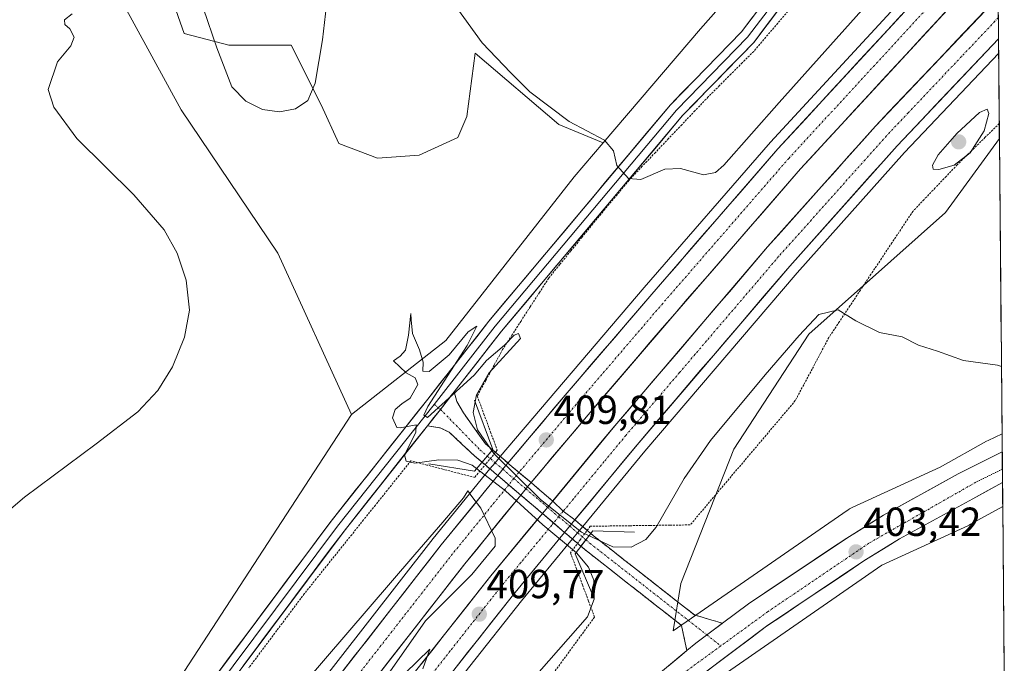
# Model space of a CAD drawing. Units: metres. Extents: x 559859 to 563315, y 4707870 to 4710214.
# Drawn here: x 563067 to 563310, y 4708378 to 4708537 of the extents above; entities that cross this region are included whole.
import ezdxf
from ezdxf.enums import TextEntityAlignment as Align

# ---------------------------------------------------------------- set-up
doc = ezdxf.new("R2010")
doc.units = ezdxf.units.M
doc.header["$MEASUREMENT"] = 0
for name, pattern in [('TRAZO_Y_PUNTO', [1, 0.5, -0.25, 0, -0.25]), ('TRAZOS', [0.75, 0.5, -0.25]), ('TRAZOSX2', [1.5, 1, -0.5])]:
    doc.linetypes.add(name, pattern=pattern)
for name, color, linetype, lineweight in [('Alambrada virtual', 2, 'TRAZOS', 0), ('Arcén (en calzada doble)', 9, 'Continuous', 13), ('Boca de túnel lineal', 1, 'Continuous', 0), ('Camino', 19, 'TRAZOSX2', 0), ('Camino Cxs', 19, 'Continuous', 0), ('Camino eje', 19, 'TRAZO_Y_PUNTO', 0), ('Carretera de calzada doble', 1, 'Continuous', 13), ('Carretera de calzada doble Cxs', 1, 'Continuous', 13), ('Carretera de calzada doble eje', 1, 'TRAZO_Y_PUNTO', 0), ('Carretera de calzada única', 19, 'Continuous', 13), ('Carretera de calzada única Cxs', 19, 'Continuous', 13), ('Carretera de calzada única eje', 19, 'TRAZO_Y_PUNTO', 0), ('Carátula', 7, 'Continuous', 5), ('Cultivos herbáceos CxS', 92, 'Continuous', 0), ('Curva de nivel normal', 36, 'Continuous', 0), ('Layer 0', 7, 'Continuous', 0), ('Municipio CxS', 142, 'Continuous', 0), ('Núcleo urbano CxS', 19, 'Continuous', 0), ('Punto de cota en terreno', 7, 'Continuous', 0), ('Rótulo de punto de cota en terreno', 19, 'Continuous', 0), ('Suelo desnudo CxS', 43, 'Continuous', 0)]:
    doc.layers.add(name, color=color, linetype=linetype, lineweight=lineweight)
doc.styles.add('Arial', font='txt', dxfattribs={"height": 0.2})

# ---------------------------------------------------------------- blocks, each defined once
blk = doc.blocks.new('*U154')
at = {"layer": 'Cultivos herbáceos CxS', "color": 92, "linetype": 'Continuous', "lineweight": 0}
blk.add_polyline3d([(563236.65, 4708372.43, 401.86), (563280.06, 4708402.51, 401.82), (563301.41, 4708412.33, 401.42), (563301.6, 4708412.42, 401.42), (563301.96, 4708412.61, 401.43), (563309.88, 4708417.02, 401.4), (563310.25, 4708375.73, 401.39)], dxfattribs=at)
blk = doc.blocks.new('*U159')
at = {"layer": 'Núcleo urbano CxS', "color": 19, "linetype": 'Continuous', "lineweight": 0}
for points in [[(563105.64, 4708372.77, 406.49), (563149.23, 4708439.68, 405.68), (563172.5, 4708457.98, 404.91), (563204.16, 4708498.38, 407.53), (563211.31, 4708506.76, 409.88), (563235.34, 4708534.92, 413.53), (563290.23, 4708597.08, 411.23)], [(563308.1, 4708612.71, 411.76), (563309.05, 4708507.83, 409.22), (563295.79, 4708489.54, 408.78), (563262.05, 4708459.55, 404.18), (563243.5, 4708431.18, 403.51), (563230.44, 4708397.98, 403.62), (563228.6, 4708386.32, 403.91), (563271.52, 4708416.06, 403.29), (563271.63, 4708416.14, 403.29), (563272.08, 4708416.42, 403.29), (563272.54, 4708416.66, 403.31), (563272.73, 4708416.76, 403.31), (563294.44, 4708426.74, 403.49), (563305.9, 4708433.12, 403.49), (563306.26, 4708433.3, 403.47), (563306.27, 4708433.31, 403.47), (563306.28, 4708433.31, 403.47), (563306.3, 4708433.33, 403.47), (563309.71, 4708434.98, 403.4), (563309.88, 4708417.02, 401.4), (563301.96, 4708412.61, 401.43), (563301.6, 4708412.42, 401.42), (563301.41, 4708412.33, 401.42), (563280.06, 4708402.51, 401.82), (563236.65, 4708372.43, 401.86)]]:
    blk.add_polyline3d(points, dxfattribs=at)
blk = doc.blocks.new('*U171')
at = {"layer": 'Curva de nivel normal', "color": 36, "linetype": 'Continuous', "lineweight": 0}
blk.add_polyline3d([(563193.12, 4708373.51, 405), (563207.45, 4708389.77, 405), (563209.08, 4708394.16, 405), (563208.98, 4708398.82, 405), (563207.69, 4708402, 405), (563204.7, 4708405.56, 405), (563196.41, 4708412.5, 405), (563187.21, 4708420.84, 405), (563179, 4708427.21, 405), (563175.45, 4708428.44, 405), (563170.75, 4708428.52, 405), (563164.8, 4708427.73, 405), (563162.68, 4708428.2, 405), (563162.32, 4708429.73, 405), (563165.09, 4708435.31, 405), (563165.17, 4708437.16, 405), (563161.2, 4708436.46, 405), (563160.38, 4708436.48, 405), (563159.35, 4708438.92, 405), (563160, 4708440.99, 405), (563161.61, 4708442.33, 405), (563163.71, 4708443.75, 405), (563165.56, 4708447.1, 405), (563164.91, 4708448.8, 405), (563162.73, 4708450.01, 405), (563159.55, 4708452.99, 405), (563161.22, 4708454.09, 405), (563162.55, 4708455.57, 405), (563163.25, 4708459.33, 405), (563163.82, 4708464.65, 405), (563163.96, 4708463.1, 405), (563164.3, 4708459.71, 405), (563166.02, 4708455.68, 405), (563166.89, 4708452.6, 405), (563166.79, 4708450.41, 405), (563168.37, 4708450.31, 405), (563173.35, 4708454.41, 405), (563177.99, 4708460.11, 405), (563180.13, 4708461.54, 405), (563177.73, 4708456.77, 405), (563168.02, 4708441.72, 405), (563167.1, 4708439.51, 405), (563167.97, 4708439.01, 405), (563179.46, 4708449.43, 405), (563182.55, 4708453.08, 405), (563186.96, 4708456.79, 405), (563189.34, 4708459.32, 405), (563190.4, 4708459.67, 405), (563190.94, 4708458.5, 405), (563183.07, 4708449.88, 405), (563180.03, 4708444.55, 405), (563179.23, 4708440.23, 405), (563180.32, 4708435.93, 405), (563184.29, 4708430.11, 405), (563195.82, 4708418.71, 405), (563205.96, 4708410.64, 405), (563213.66, 4708407.02, 405), (563218.18, 4708406.98, 405), (563221.79, 4708408.85, 405), (563224.36, 4708411.88, 405), (563231.25, 4708423.88, 405), (563237.78, 4708433.26, 405), (563251.27, 4708449.51, 405), (563259.68, 4708459.21, 405), (563264.47, 4708464.41, 405), (563269.3, 4708465.52, 405), (563273.66, 4708462.8, 405), (563279.49, 4708459.95, 405), (563285.1, 4708458.88, 405), (563289.12, 4708456.84, 405), (563293.77, 4708455.36, 405), (563300.21, 4708453.01, 405), (563308.54, 4708451.87, 405), (563309.56, 4708451.59, 405)], dxfattribs=at)
blk = doc.blocks.new('*U184')
at = {"layer": 'Curva de nivel normal', "color": 36, "linetype": 'Continuous', "lineweight": 0}
for points in [[(563166.81, 4708376.96, 410), (563168.58, 4708381.77, 410), (563162.35, 4708375.77, 410)], [(563149.3, 4708362.76, 410), (563167.5, 4708388.81, 410), (563178.89, 4708400.22, 410), (563184.68, 4708407.22, 410), (563184.68, 4708409.23, 410), (563181.09, 4708416.63, 410), (563178.89, 4708419.44, 410), (563177.89, 4708420.84, 410), (563176.87, 4708419.11, 410), (563171.74, 4708413.13, 410)]]:
    blk.add_polyline3d(points, dxfattribs=at)
blk = doc.blocks.new('5PATER')
at = {"layer": 'Carátula', "linetype": 'Continuous', "lineweight": 5}
h = blk.add_hatch(color=250, dxfattribs=at)
edge = h.paths.add_edge_path()
edge.add_ellipse((0, 0.01), major_axis=(-1.33, -1.34), ratio=0.999422, start_angle=0, end_angle=360)

msp = doc.modelspace()

# ---------------------------------------------------------------- linework, layer by layer
at = {"layer": 'Alambrada virtual', "color": 2, "linetype": 'TRAZOS', "lineweight": 0}
for points in [[(563257.35, 4708539.77, 412.29), (563254.38, 4708536.29, 412.58), (563251.4, 4708532.82, 412.86), (563248.43, 4708529.34, 413.12), (563245.62, 4708526.53, 413.4), (563242.81, 4708523.71, 413.47), (563240, 4708520.9, 413.6), (563237.19, 4708518.08, 413.6), (563233.94, 4708514.66, 413.54), (563230.69, 4708511.24, 413.38), (563227.44, 4708507.82, 412.61), (563224.19, 4708504.39, 411.5), (563220.94, 4708500.97, 410.58), (563217.69, 4708497.55, 409.6), (563214.72, 4708493.96, 408.65), (563211.74, 4708490.37, 407.88), (563208.77, 4708486.78, 407.19), (563206.04, 4708483.43, 406.92), (563203.32, 4708480.08, 406.39), (563200.59, 4708476.72, 406.11), (563197.86, 4708473.37, 405.81), (563195.59, 4708469.84, 405.59), (563193.31, 4708466.31, 405.38), (563191.04, 4708462.79, 405.2), (563188.76, 4708459.26, 405.14), (563186.49, 4708455.73, 405.01), (563184.4, 4708451.92, 405.08), (563182.32, 4708448.1, 404.88), (563180.23, 4708444.29, 404.95), (563181.88, 4708439.83, 404.7), (563183.52, 4708435.38, 405.96), (563185.17, 4708430.92, 408.12), (563182.39, 4708427.56, 405.78), (563179.6, 4708424.19, 408.65), (563175.67, 4708425.21, 406.72), (563171.73, 4708426.23, 405.29), (563167.8, 4708427.25, 404.66), (563163.86, 4708428.27, 404.8), (563160.94, 4708424.63, 405), (563158.02, 4708420.98, 405.14), (563155.1, 4708417.34, 405.14), (563152.18, 4708413.7, 405.18), (563149.26, 4708410.05, 405.29), (563146.34, 4708406.41, 405.4), (563143.42, 4708402.77, 405.55), (563140.5, 4708399.12, 405.6), (563137.58, 4708395.48, 405.7), (563134.84, 4708391.82, 405.82), (563132.11, 4708388.17, 405.91), (563129.37, 4708384.51, 406.17), (563126.64, 4708380.86, 406.22), (563123.9, 4708377.2, 406.34)], [(563309.02, 4708511.52, 409.58), (563305.56, 4708508.13, 409.83), (563302.09, 4708504.74, 409.96), (563298.63, 4708501.34, 409.91), (563295.91, 4708498.48, 409.72), (563293.19, 4708495.63, 409.46), (563290.46, 4708492.77, 409.13), (563287.74, 4708489.91, 408.62), (563285.15, 4708486.01, 407.93), (563282.55, 4708482.12, 407.31), (563279.96, 4708478.22, 406.7), (563277.37, 4708474.32, 406.13), (563274.77, 4708470.42, 405.58), (563272.18, 4708466.53, 405.12), (563269.58, 4708462.63, 404.63), (563266.99, 4708458.73, 404.15), (563264.92, 4708454.83, 404.06), (563262.85, 4708450.94, 403.96), (563260.77, 4708447.04, 403.85), (563258.7, 4708443.14, 403.73), (563255.82, 4708439.73, 403.63), (563252.94, 4708436.32, 403.53), (563250.06, 4708432.92, 403.49), (563247.18, 4708429.51, 403.46), (563244.29, 4708426.1, 403.43), (563241.41, 4708422.69, 403.44), (563238.53, 4708419.29, 403.47), (563235.65, 4708415.88, 403.51), (563232.77, 4708412.47, 403.51), (563227.84, 4708412.4, 403.66), (563222.91, 4708412.33, 404.19), (563217.97, 4708412.27, 405.09), (563213.04, 4708412.2, 406.07), (563208.11, 4708412.13, 407.44), (563205.68, 4708408.86, 405.45), (563203.25, 4708405.58, 407.14), (563204.73, 4708401.61, 405.22), (563206.21, 4708397.65, 404.9), (563207.68, 4708393.68, 404.01), (563209.16, 4708389.71, 403.87), (563206.46, 4708386.02, 403.88), (563203.76, 4708382.33, 404), (563201.07, 4708378.64, 404.07), (563198.37, 4708374.94, 404.12)]]:
    msp.add_polyline3d(points, dxfattribs=at)
at = {"layer": 'Arcén (en calzada doble)', "color": 9, "linetype": 'Continuous', "lineweight": 13}
for points in [[(563308.52, 4708567.07), (563299.99, 4708558.42), (563252.57, 4708506.97), (563221.4, 4708471.06), (563185.92, 4708429.36)], [(563308.86, 4708528.85), (563285.66, 4708504.34), (563259.19, 4708474.69), (563221.58, 4708430.65), (563206.25, 4708412.07)], [(563184.64, 4708427.82), (563183.38, 4708426.27)], [(563185.92, 4708429.36), (563185.29, 4708428.62), (563184.64, 4708427.82)], [(563183.38, 4708426.27), (563169.4, 4708409.09), (563129.69, 4708358.18), (563111.23, 4708333.47), (563090.58, 4708305.06), (563067.12, 4708272.05), (563048.55, 4708245.2), (563032.97, 4708221.82), (563015.3, 4708194.38), (562998.48, 4708167.61), (562983.48, 4708142.93), (562965.64, 4708112.67), (562948.88, 4708083.27), (562930.67, 4708050.36), (562913.78, 4708018.91), (562901.19, 4707994.67), (562886.6, 4707965.49), (562870.14, 4707931.71), (562857.16, 4707904.16), (562853.72, 4707896.38)], [(563204.98, 4708410.53), (563203.7, 4708408.99)], [(563206.25, 4708412.07), (563204.98, 4708410.53)], [(563203.7, 4708408.99), (563191.14, 4708393.76), (563165.64, 4708361.45), (563138.64, 4708325.82), (563110.34, 4708287.23), (563082.73, 4708247.64), (563050.85, 4708200.43), (563028.88, 4708165.96), (562996.53, 4708113.03), (562977.7, 4708080.97), (562956.22, 4708042.05), (562927.36, 4707987.6), (562909.85, 4707953.07), (562890.52, 4707912.65), (562883.21, 4707896.64)]]:
    msp.add_lwpolyline(points, dxfattribs=at)
at = {"layer": 'Boca de túnel lineal', "color": 1, "linetype": 'Continuous', "lineweight": 0}
for points in [[(563168.27, 4708427.51, 404.55), (563179.55, 4708425.72, 406.83), (563184.09, 4708431.09, 406.83), (563179.57, 4708443.26, 404.89)], [(563219.02, 4708410.69, 404.35), (563208.76, 4708411.01, 406.18), (563204.39, 4708405.31, 405.73), (563209.05, 4708394.3, 403.75)]]:
    msp.add_polyline3d(points, dxfattribs=at)
at = {"layer": 'Camino', "color": 19, "linetype": 'TRAZOSX2', "lineweight": 0}
for points in [[(563184, 4708430.98), (563182.26, 4708432.46), (563176.88, 4708440.11), (563175.21, 4708442.93), (563174.51, 4708445.28)], [(563167.93, 4708436.91), (563171.09, 4708436.42), (563173.35, 4708435.35), (563179.55, 4708429.52), (563181.42, 4708427.93)], [(563184, 4708430.98), (563185.92, 4708429.36)], [(563183.38, 4708426.27), (563181.42, 4708427.93)], [(563185.92, 4708429.36), (563187.82, 4708427.74)], [(563185.28, 4708424.65), (563183.38, 4708426.27)], [(563193.51, 4708422.91), (563198.85, 4708418.36)], [(563196.31, 4708415.28), (563190.97, 4708419.81)], [(563204.35, 4708413.69), (563206.25, 4708412.07)], [(563203.7, 4708408.99), (563201.8, 4708410.61)], [(563206.25, 4708412.07), (563208.26, 4708410.36)], [(563208.26, 4708410.36), (563209.35, 4708409.44), (563233.81, 4708390.25), (563240.73, 4708388.18)], [(563205.83, 4708407.18), (563203.7, 4708408.99)], [(563231.95, 4708381.43), (563230.64, 4708387.65), (563206.79, 4708406.37), (563205.83, 4708407.18)]]:
    msp.add_lwpolyline(points, dxfattribs=at)
at = {"layer": 'Camino Cxs', "color": 19, "linetype": 'Continuous', "lineweight": 0}
for points in [[(563174.51, 4708445.28), (563171.16, 4708440.99), (563167.93, 4708436.91)], [(563184, 4708430.98), (563181.42, 4708427.93)], [(563184, 4708430.98), (563181.42, 4708427.93)], [(563187.82, 4708427.74), (563187.22, 4708427.03), (563185.28, 4708424.65)], [(563187.82, 4708427.74), (563187.22, 4708427.03), (563185.28, 4708424.65)], [(563187.82, 4708427.74), (563187.22, 4708427.03), (563185.28, 4708424.65)], [(563187.82, 4708427.74), (563193.51, 4708422.91)], [(563185.28, 4708424.65), (563190.97, 4708419.81)], [(563193.51, 4708422.91), (563192.97, 4708422.27), (563190.97, 4708419.81)], [(563193.51, 4708422.91), (563192.97, 4708422.27), (563190.97, 4708419.81)], [(563193.51, 4708422.91), (563192.97, 4708422.27), (563190.97, 4708419.81)], [(563198.85, 4708418.36), (563196.31, 4708415.28)], [(563198.85, 4708418.36), (563196.31, 4708415.28)], [(563198.85, 4708418.36), (563196.31, 4708415.28)], [(563198.85, 4708418.36), (563201.44, 4708415.83), (563204.35, 4708413.69)], [(563196.31, 4708415.28), (563201.8, 4708410.61)], [(563204.35, 4708413.69), (563201.8, 4708410.61)], [(563204.35, 4708413.69), (563201.8, 4708410.61)], [(563204.35, 4708413.69), (563201.8, 4708410.61)], [(563208.26, 4708410.36), (563207.04, 4708408.77), (563205.83, 4708407.18)], [(563208.26, 4708410.36), (563207.04, 4708408.77), (563205.83, 4708407.18)], [(563240.73, 4708388.18), (563234.19, 4708383.3), (563231.95, 4708381.43)]]:
    msp.add_lwpolyline(points, dxfattribs=at)
for points in [[(563184, 4708430.98, 406.73), (563181.42, 4708427.93, 404.4), (563179.55, 4708429.52, 403.63), (563176.45, 4708432.43, 403.88), (563173.35, 4708435.35, 404.01), (563171.09, 4708436.42, 404.26), (563167.93, 4708436.91, 404.76), (563168.19, 4708437.24, 404.77), (563169.54, 4708438.95, 404.82), (563171.16, 4708440.99, 404.87), (563172.84, 4708443.13, 404.9), (563174.17, 4708444.85, 404.88), (563174.51, 4708445.28, 404.87), (563175.21, 4708442.93, 404.7), (563176.88, 4708440.11, 404.41), (563179.57, 4708436.29, 404.1), (563182.26, 4708432.46, 404.68), (563184, 4708430.98, 406.73)], [(563207.04, 4708408.77, 405.15), (563205.83, 4708407.18, 404.59), (563202.34, 4708410.15, 408.89), (563201.8, 4708410.61, 409), (563198.85, 4708413.11, 409.6), (563196.31, 4708415.28, 409.61), (563195.37, 4708416.07, 409.62), (563191.88, 4708419.04, 409.63), (563190.97, 4708419.81, 409.69), (563188.39, 4708422, 409.88), (563185.28, 4708424.65, 409.43), (563184.91, 4708424.97, 409.38), (563181.42, 4708427.93, 404.4), (563184, 4708430.98, 406.73), (563187.71, 4708427.83, 409.96), (563187.82, 4708427.74, 409.96), (563191.43, 4708424.67, 409.86), (563193.51, 4708422.91, 409.73), (563195.14, 4708421.52, 409.63), (563198.85, 4708418.36, 409.6), (563201.44, 4708415.83, 409.57), (563204.35, 4708413.69, 409.43), (563206.3, 4708412.03, 407.93), (563208.26, 4708410.36, 405.71), (563207.04, 4708408.77, 405.15)], [(563240.73, 4708388.18, 403.82), (563240.69, 4708388.15, 403.82), (563237.46, 4708385.74, 403.83), (563237.44, 4708385.72, 403.83), (563234.19, 4708383.3, 403.87), (563231.95, 4708381.43, 403.87), (563231.3, 4708384.54, 403.87), (563230.64, 4708387.65, 403.77), (563227.23, 4708390.33, 403.62), (563223.83, 4708393, 403.63), (563220.42, 4708395.67, 403.51), (563217.01, 4708398.35, 403.37), (563213.6, 4708401.02, 403.05), (563210.2, 4708403.69, 402.91), (563206.79, 4708406.37, 403.55), (563205.83, 4708407.18, 404.59), (563207.04, 4708408.77, 405.15), (563208.26, 4708410.36, 405.71), (563209.35, 4708409.44, 404.57), (563212.84, 4708406.7, 403.26), (563216.34, 4708403.96, 403.57), (563219.83, 4708401.22, 403.66), (563223.33, 4708398.47, 403.82), (563226.82, 4708395.73, 403.78), (563230.32, 4708392.99, 403.72), (563233.81, 4708390.25, 403.79), (563237.27, 4708389.21, 403.84), (563240.73, 4708388.18, 403.82)]]:
    msp.add_polyline3d(points, close=True, dxfattribs=at)
at = {"layer": 'Camino eje', "color": 19, "linetype": 'TRAZO_Y_PUNTO', "lineweight": 0}
for points in [[(563169.59, 4708442.22), (563171.16, 4708440.99)], [(563171.16, 4708440.99), (563180.91, 4708430.99), (563182.71, 4708429.46)], [(563182.71, 4708429.46), (563184.64, 4708427.82)], [(563184.64, 4708427.82), (563186.54, 4708426.2)], [(563186.54, 4708426.2), (563189.26, 4708423.89)], [(563189.26, 4708423.89), (563192.23, 4708421.36)], [(563192.23, 4708421.36), (563197.58, 4708416.82)], [(563197.58, 4708416.82), (563200.32, 4708414.48)], [(563200.32, 4708414.48), (563203.07, 4708412.15)], [(563203.07, 4708412.15), (563204.98, 4708410.53)], [(563204.98, 4708410.53), (563207.04, 4708408.77)], [(563207.04, 4708408.77), (563208.07, 4708407.9), (563236.88, 4708385.31)], [(563236.88, 4708385.31), (563240.33, 4708382.6)]]:
    msp.add_lwpolyline(points, dxfattribs=at)
at = {"layer": 'Carretera de calzada doble', "color": 1, "linetype": 'Continuous', "lineweight": 13}
for points in [[(563187.82, 4708427.74), (563201.93, 4708444.49), (563223.29, 4708469.43), (563254.43, 4708505.3), (563301.8, 4708556.69), (563308.55, 4708563.54)], [(563308.64, 4708553.01), (563307.2, 4708551.54), (563259.99, 4708500.33), (563228.94, 4708464.56), (563207.62, 4708439.66), (563193.51, 4708422.91)], [(563198.85, 4708418.36), (563214.15, 4708436.89), (563251.88, 4708481.07), (563278.51, 4708510.91), (563308.74, 4708542.84)], [(563308.79, 4708537.16), (563308.83, 4708532.46)], [(563308.83, 4708532.46), (563283.82, 4708506.03), (563257.31, 4708476.33), (563219.67, 4708432.26), (563204.35, 4708413.69)], [(562856.47, 4707896.41), (562859.43, 4707903.12), (562872.39, 4707930.63), (562888.84, 4707964.38), (562903.42, 4707993.53), (562915.99, 4708017.74), (562932.87, 4708049.16), (562951.06, 4708082.05), (562967.8, 4708111.42), (562985.62, 4708141.65), (563000.61, 4708166.3), (563017.41, 4708193.04), (563035.06, 4708220.45), (563050.62, 4708243.8), (563069.17, 4708270.61), (563092.61, 4708303.6), (563113.24, 4708331.99), (563131.68, 4708356.66), (563171.36, 4708407.53), (563185.28, 4708424.65)], [(563190.97, 4708419.81), (563177.19, 4708402.88), (563137.61, 4708352.13), (563119.24, 4708327.56), (563098.67, 4708299.25), (563075.28, 4708266.33), (563056.79, 4708239.61), (563041.3, 4708216.36), (563023.7, 4708189.04), (563006.96, 4708162.38), (562992.02, 4708137.82), (562974.25, 4708107.68), (562957.56, 4708078.4), (562939.42, 4708045.59), (562922.59, 4708014.26), (562910.07, 4707990.14), (562895.53, 4707961.08), (562879.12, 4707927.41), (562866.22, 4707900.02), (562864.66, 4707896.48)], [(562872.5, 4707896.55), (562881.73, 4707916.76), (562901.14, 4707957.35), (562918.74, 4707992.07), (562947.68, 4708046.67), (562969.27, 4708085.78), (562988.21, 4708118.02), (563020.65, 4708171.1), (563042.73, 4708205.75), (563074.73, 4708253.13), (563102.45, 4708292.87), (563130.86, 4708331.62), (563157.96, 4708367.39), (563183.58, 4708399.86), (563196.31, 4708415.28)], [(563201.8, 4708410.61), (563189.19, 4708395.33), (563163.66, 4708362.98), (563136.64, 4708327.31), (563108.31, 4708288.68), (563080.67, 4708249.05), (563048.76, 4708201.8), (563026.76, 4708167.28), (562994.39, 4708114.32), (562975.53, 4708082.21), (562954.02, 4708043.24), (562925.14, 4707988.75), (562907.61, 4707954.17), (562888.26, 4707913.71), (562880.45, 4707896.62)]]:
    msp.add_lwpolyline(points, dxfattribs=at)
at = {"layer": 'Carretera de calzada doble Cxs', "color": 1, "linetype": 'Continuous', "lineweight": 13}
for points in [[(563187.82, 4708427.74), (563187.22, 4708427.03), (563185.28, 4708424.65)], [(563187.82, 4708427.74), (563193.51, 4708422.91)], [(563187.82, 4708427.74), (563193.51, 4708422.91)], [(563187.82, 4708427.74), (563193.51, 4708422.91)], [(563185.28, 4708424.65), (563190.97, 4708419.81)], [(563185.28, 4708424.65), (563190.97, 4708419.81)], [(563185.28, 4708424.65), (563190.97, 4708419.81)], [(563193.51, 4708422.91), (563192.97, 4708422.27), (563190.97, 4708419.81)], [(563198.85, 4708418.36), (563196.31, 4708415.28)], [(563198.85, 4708418.36), (563201.44, 4708415.83), (563204.35, 4708413.69)], [(563198.85, 4708418.36), (563201.44, 4708415.83), (563204.35, 4708413.69)], [(563198.85, 4708418.36), (563201.44, 4708415.83), (563204.35, 4708413.69)], [(563196.31, 4708415.28), (563201.8, 4708410.61)], [(563196.31, 4708415.28), (563201.8, 4708410.61)], [(563196.31, 4708415.28), (563201.8, 4708410.61)], [(563204.35, 4708413.69), (563201.8, 4708410.61)]]:
    msp.add_lwpolyline(points, dxfattribs=at)
for points in [[(563297.08, 4708540.57, 408.83), (563293.71, 4708536.91, 408.87), (563290.34, 4708533.25, 408.9), (563286.97, 4708529.59, 408.93), (563283.6, 4708525.94, 408.94), (563280.22, 4708522.28, 408.97), (563276.85, 4708518.62, 409.03), (563273.48, 4708514.96, 409.03), (563270.11, 4708511.3, 409.05), (563266.73, 4708507.65, 409.11), (563263.36, 4708503.99, 409.12), (563259.99, 4708500.33, 409.17), (563256.89, 4708496.75, 409.19), (563253.78, 4708493.18, 409.21), (563250.68, 4708489.6, 409.23), (563247.57, 4708486.02, 409.29), (563244.47, 4708482.45, 409.32), (563241.36, 4708478.87, 409.34), (563238.26, 4708475.29, 409.3), (563235.15, 4708471.71, 409.34), (563232.05, 4708468.14, 409.37), (563228.94, 4708464.56, 409.39), (563225.89, 4708461, 409.41), (563222.85, 4708457.45, 409.46), (563219.8, 4708453.89, 409.46), (563216.76, 4708450.33, 409.51), (563213.71, 4708446.77, 409.55), (563210.67, 4708443.22, 409.59), (563207.62, 4708439.66, 409.61), (563204.69, 4708436.18, 409.59), (563201.76, 4708432.7, 409.64), (563198.83, 4708429.23, 409.63), (563195.9, 4708425.75, 409.69), (563193.51, 4708422.91, 409.72), (563192.97, 4708422.27, 409.73), (563190.97, 4708419.81, 409.71), (563189.81, 4708418.39, 409.7), (563186.66, 4708414.51, 409.79), (563183.5, 4708410.64, 409.81), (563180.35, 4708406.76, 409.83), (563177.19, 4708402.88, 409.89), (563174.15, 4708398.98, 409.87), (563171.1, 4708395.07, 409.89), (563168.06, 4708391.17, 409.94), (563165.01, 4708387.26, 409.96), (563161.97, 4708383.36, 410.03), (563158.92, 4708379.46, 410.01), (563155.88, 4708375.55, 410.06)], [(563166.5, 4708378.21, 409.96), (563169.35, 4708381.82, 409.86), (563172.19, 4708385.43, 409.84), (563175.04, 4708389.04, 409.81), (563177.89, 4708392.64, 409.77), (563180.73, 4708396.25, 409.79), (563183.58, 4708399.86, 409.74), (563186.64, 4708403.56, 409.75), (563189.69, 4708407.27, 409.67), (563192.75, 4708410.97, 409.63), (563195.81, 4708414.67, 409.64), (563196.31, 4708415.28, 409.64), (563198.85, 4708418.36, 409.6), (563198.87, 4708418.38, 409.6), (563201.92, 4708422.08, 409.6), (563204.98, 4708425.78, 409.55), (563208.04, 4708429.48, 409.54), (563211.09, 4708433.19, 409.56), (563214.15, 4708436.89, 409.47), (563217.29, 4708440.57, 409.45), (563220.44, 4708444.25, 409.43), (563223.58, 4708447.94, 409.42), (563226.73, 4708451.62, 409.42), (563229.87, 4708455.3, 409.38), (563233.02, 4708458.98, 409.35), (563236.16, 4708462.66, 409.33), (563239.3, 4708466.34, 409.26), (563242.45, 4708470.03, 409.21), (563245.59, 4708473.71, 409.2), (563248.74, 4708477.39, 409.18), (563251.88, 4708481.07, 409.15), (563255.21, 4708484.8, 409.16), (563258.54, 4708488.53, 409.15), (563261.87, 4708492.26, 409.12), (563265.2, 4708495.99, 409.06), (563268.52, 4708499.72, 409.01), (563271.85, 4708503.45, 409.07), (563275.18, 4708507.18, 408.98), (563278.51, 4708510.91, 408.93), (563281.87, 4708514.46, 408.94), (563285.23, 4708518.01, 408.9), (563288.59, 4708521.55, 408.83), (563291.94, 4708525.1, 408.83), (563295.3, 4708528.65, 408.8), (563298.66, 4708532.2, 408.75), (563302.02, 4708535.75, 408.72), (563305.38, 4708539.3, 408.72)], [(563146.94, 4708376.23, 410.36), (563149.99, 4708380.14, 410.31), (563153.05, 4708384.05, 410.28), (563156.1, 4708387.96, 410.27), (563159.15, 4708391.88, 410.22), (563162.2, 4708395.79, 410.2), (563165.26, 4708399.7, 410.12), (563168.31, 4708403.62, 410.13), (563171.36, 4708407.53, 410.13), (563174, 4708410.78, 410.04), (563176.65, 4708414.03, 410.07), (563179.29, 4708417.28, 409.98), (563181.93, 4708420.53, 409.97), (563184.58, 4708423.78, 409.82), (563185.28, 4708424.65, 409.86), (563187.22, 4708427.03, 409.97), (563187.82, 4708427.74, 409.95), (563190.16, 4708430.52, 409.87), (563193.1, 4708434.01, 409.88), (563196.05, 4708437.51, 409.87), (563198.99, 4708441, 409.81), (563201.93, 4708444.49, 409.83), (563204.98, 4708448.05, 409.83), (563208.03, 4708451.62, 409.78), (563211.08, 4708455.18, 409.74), (563214.14, 4708458.74, 409.74), (563217.19, 4708462.3, 409.75), (563220.24, 4708465.87, 409.67), (563223.29, 4708469.43, 409.67), (563226.4, 4708473.02, 409.65), (563229.52, 4708476.6, 409.59), (563232.63, 4708480.19, 409.59), (563235.75, 4708483.78, 409.58), (563238.86, 4708487.37, 409.56), (563241.97, 4708490.95, 409.55), (563245.09, 4708494.54, 409.5), (563248.2, 4708498.13, 409.49), (563251.32, 4708501.71, 409.43), (563254.43, 4708505.3, 409.36), (563257.81, 4708508.97, 409.37), (563261.2, 4708512.64, 409.34), (563264.58, 4708516.31, 409.25), (563267.96, 4708519.98, 409.23), (563271.35, 4708523.65, 409.27), (563274.73, 4708527.32, 409.21), (563278.12, 4708531, 409.17), (563281.5, 4708534.67, 409.15), (563284.88, 4708538.34, 409.1)], [(563308.79, 4708537.16, 408.65), (563308.8, 4708535.92, 408.61), (563308.83, 4708532.46, 408.52), (563305.7, 4708529.15, 408.56), (563302.58, 4708525.85, 408.59), (563299.45, 4708522.55, 408.62), (563296.32, 4708519.24, 408.68), (563293.2, 4708515.94, 408.67), (563290.07, 4708512.64, 408.7), (563286.95, 4708509.33, 408.74), (563283.82, 4708506.03, 408.75), (563280.51, 4708502.32, 408.79), (563277.19, 4708498.61, 408.82), (563273.88, 4708494.89, 408.78), (563270.57, 4708491.18, 408.84), (563267.25, 4708487.47, 408.89), (563263.94, 4708483.76, 408.93), (563260.62, 4708480.04, 408.96), (563257.31, 4708476.33, 408.97), (563254.17, 4708472.66, 409.01), (563251.04, 4708468.99, 409.01), (563247.9, 4708465.31, 409), (563244.76, 4708461.64, 409.05), (563241.63, 4708457.97, 409.09), (563238.49, 4708454.3, 409.1), (563235.35, 4708450.62, 409.18), (563232.22, 4708446.95, 409.16), (563229.08, 4708443.28, 409.18), (563225.94, 4708439.61, 409.24), (563222.81, 4708435.93, 409.25), (563219.67, 4708432.26, 409.29), (563216.62, 4708428.57, 409.31), (563213.57, 4708424.87, 409.3), (563210.53, 4708421.18, 409.32), (563207.48, 4708417.49, 409.3), (563204.43, 4708413.8, 409.43), (563204.35, 4708413.69, 409.43), (563201.8, 4708410.61, 409.47), (563201.38, 4708410.1, 409.48), (563198.33, 4708406.41, 409.43), (563195.29, 4708402.72, 409.48), (563192.24, 4708399.02, 409.5), (563189.19, 4708395.33, 409.52), (563186.35, 4708391.74, 409.57), (563183.52, 4708388.14, 409.61), (563180.68, 4708384.55, 409.66), (563177.84, 4708380.95, 409.66), (563175.01, 4708377.36, 409.67)]]:
    msp.add_polyline3d(points, dxfattribs=at)
at = {"layer": 'Carretera de calzada doble eje', "color": 1, "linetype": 'TRAZO_Y_PUNTO', "lineweight": 0}
for points in [[(563308.59, 4708558.53), (563304.37, 4708554.24), (563257.08, 4708502.93), (563225.98, 4708467.11), (563204.63, 4708442.19), (563190.53, 4708425.44)], [(563308.78, 4708537.65), (563307.94, 4708536.76), (563299.72, 4708528.08), (563286.56, 4708514.17), (563281.16, 4708508.47), (563275.93, 4708502.6), (563262.67, 4708487.75), (563257.44, 4708481.89), (563254.59, 4708478.7), (563249, 4708472.15), (563239.59, 4708461.14), (563236.8, 4708457.86), (563234, 4708454.59), (563230.16, 4708450.09), (563220.75, 4708439.07), (563216.91, 4708434.57), (563211.57, 4708428.11), (563203.95, 4708418.87), (563201.44, 4708415.83)], [(563190.53, 4708425.44), (563189.96, 4708424.76), (563189.26, 4708423.89)], [(563189.26, 4708423.89), (563187.99, 4708422.34)], [(563187.99, 4708422.34), (563174.14, 4708405.31), (563134.5, 4708354.51), (563116.1, 4708329.88), (563095.5, 4708301.53), (563072.08, 4708268.57), (563053.56, 4708241.81), (563038.04, 4708218.51), (563020.41, 4708191.14), (563003.63, 4708164.44), (562988.66, 4708139.83), (562970.87, 4708109.64), (562954.16, 4708080.31), (562935.99, 4708047.46), (562919.14, 4708016.08), (562906.58, 4707991.92), (562892.03, 4707962.81), (562875.59, 4707929.09), (562862.66, 4707901.65), (562860.36, 4707896.44)], [(563201.44, 4708415.83), (563200.32, 4708414.48)], [(563199.05, 4708412.94), (563198.61, 4708412.41), (563190.99, 4708403.17), (563186.38, 4708397.59), (563173.57, 4708381.36), (563160.81, 4708365.18)], [(563200.32, 4708414.48), (563199.05, 4708412.94)]]:
    msp.add_lwpolyline(points, dxfattribs=at)
at = {"layer": 'Carretera de calzada única', "color": 19, "linetype": 'Continuous', "lineweight": 13}
for points in [[(563240.73, 4708388.18), (563247.18, 4708392.99), (563271.4, 4708409.23), (563280.45, 4708414.86), (563298.89, 4708425.08), (563309.76, 4708430.52)], [(563309.76, 4708430.52), (563309.76, 4708429.59)], [(563309.82, 4708422.92), (563302.52, 4708418.93), (563284.44, 4708409.04), (563275.64, 4708403.56), (563251.6, 4708387.45), (563232.29, 4708372.9), (563225.45, 4708367.22), (563211.5, 4708355.15), (563185.41, 4708327.87), (563176.31, 4708317.85)], [(563309.82, 4708422.92), (563309.82, 4708422.92)], [(562903, 4707896.82), (562906.95, 4707904.31), (562915.28, 4707918.8), (562936.98, 4707952.56), (562961.58, 4707993.64), (562995.7, 4708050.99), (563021.78, 4708093.14), (563043.46, 4708130.26), (563060.55, 4708157.54), (563085.32, 4708197.73), (563128.07, 4708267.67), (563134.79, 4708277.98), (563148.33, 4708297.22), (563155.28, 4708306), (563179.66, 4708333.19), (563199.69, 4708353.97), (563202.76, 4708356.81), (563204.85, 4708358.75), (563206.33, 4708360.11), (563231.95, 4708381.43)]]:
    msp.add_lwpolyline(points, dxfattribs=at)
at = {"layer": 'Carretera de calzada única Cxs', "color": 19, "linetype": 'Continuous', "lineweight": 13}
for points in [[(563309.76, 4708429.59), (563309.82, 4708422.92)], [(563309.76, 4708429.59), (563309.82, 4708422.92)], [(563240.73, 4708388.18), (563234.19, 4708383.3), (563231.95, 4708381.43)]]:
    msp.add_lwpolyline(points, dxfattribs=at)
msp.add_polyline3d([(563227.23, 4708377.5, 403.96), (563230.71, 4708380.4, 403.81), (563231.95, 4708381.43, 403.83), (563234.19, 4708383.3, 403.87), (563237.44, 4708385.72, 403.83), (563237.46, 4708385.74, 403.83), (563240.69, 4708388.15, 403.82), (563240.73, 4708388.18, 403.81), (563243.93, 4708390.57, 403.67), (563247.18, 4708392.99, 403.71), (563251.22, 4708395.7, 403.62), (563255.25, 4708398.4, 403.63), (563259.29, 4708401.11, 403.56), (563263.33, 4708403.82, 403.62), (563267.36, 4708406.52, 403.47), (563271.4, 4708409.23, 403.51), (563274.42, 4708411.11, 403.39), (563277.43, 4708412.98, 403.49), (563280.45, 4708414.86, 403.42), (563284.14, 4708416.9, 403.43), (563287.83, 4708418.95, 403.51), (563291.51, 4708420.99, 403.43), (563295.2, 4708423.04, 403.49), (563298.89, 4708425.08, 403.4), (563302.51, 4708426.89, 403.45), (563306.13, 4708428.71, 403.48), (563309.76, 4708430.52, 403.37), (563309.76, 4708429.59, 403.36), (563309.79, 4708426.72, 403.32), (563309.82, 4708422.92, 403.06), (563309.82, 4708422.92, 403.06), (563306.17, 4708420.93, 403.03), (563302.52, 4708418.93, 403.14), (563298.9, 4708416.95, 403.01), (563295.29, 4708414.97, 403.12), (563291.67, 4708413, 403.14), (563288.06, 4708411.02, 403.09), (563284.44, 4708409.04, 403.19), (563281.51, 4708407.21, 403.2), (563278.57, 4708405.39, 403.19), (563275.64, 4708403.56, 403.26), (563271.63, 4708400.88, 403.09), (563267.63, 4708398.19, 403.21), (563263.62, 4708395.51, 403.19), (563259.61, 4708392.82, 403.29), (563255.61, 4708390.14, 403.35), (563251.6, 4708387.45, 403.28), (563247.74, 4708384.54, 403.33), (563243.88, 4708381.63, 403.28), (563240.01, 4708378.72, 403.48), (563236.15, 4708375.81, 403.5)], dxfattribs=at)
at = {"layer": 'Carretera de calzada única eje', "color": 19, "linetype": 'TRAZO_Y_PUNTO', "lineweight": 0}
for points in [[(563309.79, 4708426.23), (563303.26, 4708423.01), (563276.84, 4708407.95), (563251.88, 4708391.02), (563240.33, 4708382.6)], [(563240.33, 4708382.6), (563221.11, 4708368.6), (563193.02, 4708342.83), (563170.6, 4708318.4), (563169.53, 4708317.15)]]:
    msp.add_lwpolyline(points, dxfattribs=at)
at = {"layer": 'Cultivos herbáceos CxS', "color": 92, "linetype": 'Continuous', "lineweight": 0}
for points in [[(563305.35, 4708915.71, 427.37), (563308.1, 4708612.71, 411.76), (563290.23, 4708597.08, 411.23), (563235.34, 4708534.92, 413.53), (563211.31, 4708506.76, 409.88), (563200.4, 4708511.3, 409.1), (563179.74, 4708528.86, 408.91), (563177.65, 4708513.23, 406.91), (563175.45, 4708508.09, 406.72), (563165.91, 4708503.69, 407), (563155.64, 4708502.96, 407.29), (563155.64, 4708502.96, 407.29), (563146.1, 4708506.63, 407.64), (563141.7, 4708516.17, 408.42), (563134.36, 4708530.84, 411.19), (563118.95, 4708530.84, 410.54), (563107.94, 4708533.78, 409.53), (563098.33, 4708561.14, 410.61), (563091.94, 4708563.99, 410.81), (563089.87, 4708579.48, 411.5), (563088.84, 4708611.5, 412.88), (563074.38, 4708639.39, 413.77)], [(562951.73, 4708845.42, 426.87), (562954.76, 4708837.04, 426.46), (562962.95, 4708827.29, 425.79), (562979.71, 4708814.04, 424.95), (562991.02, 4708793.77, 423.94), (562995.7, 4708779.34, 423.37), (563006.22, 4708754.78, 421.65), (563012.07, 4708743.47, 420.86), (563007.78, 4708730.61, 421.49), (563004.05, 4708709.92, 419.98), (563004.29, 4708700.26, 419.35), (563018.82, 4708680.98, 417.7), (563034.22, 4708667.07, 416.82), (563069.22, 4708623.79, 413.58), (563077.49, 4708593.25, 412.23), (563073.91, 4708575.99, 411.71), (563107.23, 4708514.9, 408.89), (563131.06, 4708479.54, 406.8), (563149.23, 4708439.68, 405.68)], [(563074.38, 4708639.39, 413.77), (563088.84, 4708611.5, 412.88), (563089.87, 4708579.48, 411.5), (563091.94, 4708563.99, 410.81), (563098.33, 4708561.14, 410.61), (563107.94, 4708533.78, 409.53), (563118.95, 4708530.84, 410.54), (563134.36, 4708530.84, 411.19), (563141.7, 4708516.17, 408.42), (563146.1, 4708506.63, 407.64), (563155.64, 4708502.96, 407.29), (563165.91, 4708503.69, 407), (563175.45, 4708508.09, 406.72), (563177.65, 4708513.23, 406.91), (563179.74, 4708528.86, 408.91), (563200.4, 4708511.3, 409.1), (563211.31, 4708506.76, 409.88)], [(563069.22, 4708623.79, 413.58), (563077.49, 4708593.25, 412.23), (563073.91, 4708575.99, 411.71), (563107.23, 4708514.9, 408.89), (563131.06, 4708479.54, 406.8), (563149.23, 4708439.68, 405.68), (563105.64, 4708372.77, 406.49), (563021.52, 4708244.26, 412.25), (562937.32, 4708111.76, 414.44), (562911.65, 4708066.35, 412.94), (562832.39, 4707901.86, 412.37), (562829.55, 4707896.17, 412.57), (562402.35, 4707892.42, 422.95)], [(563308.1, 4708612.71, 411.76), (563290.23, 4708597.08, 411.23), (563235.34, 4708534.92, 413.53), (563211.31, 4708506.76, 409.88)], [(563309.05, 4708507.83, 409.22), (563295.79, 4708489.54, 408.78), (563262.05, 4708459.55, 404.18), (563243.5, 4708431.18, 403.51), (563230.44, 4708397.98, 403.62), (563228.6, 4708386.32, 403.91), (563271.52, 4708416.06, 403.29), (563271.63, 4708416.14, 403.29), (563272.08, 4708416.42, 403.29), (563272.54, 4708416.66, 403.31), (563272.73, 4708416.76, 403.31), (563294.44, 4708426.74, 403.49), (563305.9, 4708433.12, 403.49), (563306.26, 4708433.3, 403.47), (563306.27, 4708433.31, 403.47), (563306.28, 4708433.31, 403.47), (563306.3, 4708433.33, 403.47), (563309.71, 4708434.98, 403.4)], [(563309.05, 4708507.83, 409.22), (563309.71, 4708434.98, 403.4)], [(563149.23, 4708439.68, 405.68), (563105.64, 4708372.77, 406.49), (563021.52, 4708244.26, 412.25), (562937.32, 4708111.76, 414.44), (562911.65, 4708066.35, 412.94), (562832.39, 4707901.86, 412.37), (562829.55, 4707896.17, 412.57)], [(563309.88, 4708417.02, 401.4), (563301.96, 4708412.61, 401.43), (563301.6, 4708412.42, 401.42), (563301.41, 4708412.33, 401.42), (563280.06, 4708402.51, 401.82), (563236.65, 4708372.43, 401.86), (563234.15, 4708370.55, 402.52), (563227.88, 4708365.34, 403.17), (563204.31, 4708340.94, 403.7), (563197.07, 4708333.45, 403.8), (563147.12, 4708275.24, 405.87), (563035.86, 4708091.36, 411.93), (563035.83, 4708091.31, 411.93), (562962.7, 4707972.4, 411.37), (562962.7, 4707972.39, 411.37), (562962.69, 4707972.38, 411.37), (562962.68, 4707972.37, 411.37), (562941.71, 4707938.67, 411.11), (562915.72, 4707896.93, 411.31)], [(563309.88, 4708417.02, 401.4), (563310.25, 4708375.73, 401.39)]]:
    msp.add_polyline3d(points, dxfattribs=at)
msp.add_polyline3d([(563228.6, 4708386.32, 403.91), (563230.44, 4708397.98, 403.62), (563243.5, 4708431.18, 403.51), (563262.05, 4708459.55, 404.18), (563295.79, 4708489.54, 408.78), (563309.05, 4708507.83, 409.22), (563309.71, 4708434.98, 403.4), (563306.3, 4708433.33, 403.47), (563306.28, 4708433.31, 403.47), (563306.27, 4708433.31, 403.47), (563306.26, 4708433.3, 403.47), (563305.9, 4708433.12, 403.49), (563294.44, 4708426.74, 403.49), (563272.73, 4708416.76, 403.31), (563272.54, 4708416.66, 403.31), (563272.08, 4708416.42, 403.29), (563271.63, 4708416.14, 403.29), (563271.52, 4708416.06, 403.29), (563228.6, 4708386.32, 403.91)], close=True, dxfattribs=at)
at = {"layer": 'Curva de nivel normal', "color": 36, "linetype": 'Continuous', "lineweight": 0}
for points in [[(563175.22, 4708540.1, 410), (563181.47, 4708531.44, 410), (563188.52, 4708524.04, 410), (563193.17, 4708519.39, 410), (563202.95, 4708512, 410), (563211.65, 4708507.43, 410), (563213.88, 4708504.77, 410), (563214.68, 4708501.16, 410), (563217.52, 4708497.99, 410), (563220.6, 4708497.75, 410), (563226.54, 4708500.28, 410), (563230.41, 4708500.47, 410), (563236.03, 4708498.87, 410), (563239.03, 4708499.46, 410), (563241.03, 4708501.23, 410), (563254.73, 4708516.75, 410), (563278.68, 4708543.55, 410)], [(563112.62, 4708540.09, 410), (563115.99, 4708530.19, 410), (563119.66, 4708520.55, 410), (563123.16, 4708517.06, 410), (563127.24, 4708514.99, 410), (563131.48, 4708514.43, 410), (563135.41, 4708515.19, 410), (563138.45, 4708517.18, 410), (563140.28, 4708521.5, 410), (563142.05, 4708532.2, 410), (563143.02, 4708540.77, 410)], [(563048.59, 4708402.27, 410), (563068.54, 4708419.28, 410), (563086.21, 4708432.44, 410), (563096.54, 4708440.41, 410), (563101.46, 4708445.65, 410), (563105.02, 4708451.49, 410), (563108.02, 4708458.77, 410), (563109.23, 4708465.46, 410), (563108.44, 4708472.9, 410), (563106.24, 4708479.57, 410), (563103, 4708485.3, 410), (563095.54, 4708493.91, 410), (563081.49, 4708507.81, 410), (563075.75, 4708515.59, 410), (563074.37, 4708519.93, 410), (563076.69, 4708526.77, 410), (563080, 4708530.7, 410), (563080.82, 4708532.86, 410), (563079.7, 4708534.93, 410), (563078.51, 4708535.96, 410), (563078.41, 4708537.13, 410), (563080.31, 4708538.58, 410)], [(563294.14, 4708500.16, 410), (563297.9, 4708501.24, 410), (563301.85, 4708504.27, 410), (563305.27, 4708509.71, 410), (563306.44, 4708514, 410), (563305.99, 4708515.05, 410), (563304.12, 4708514.24, 410), (563298.55, 4708509.1, 410), (563293.93, 4708503.77, 410), (563292.53, 4708501.26, 410), (563292.67, 4708500.24, 410), (563294.14, 4708500.16, 410)], [(563171.74, 4708413.13, 410), (563164.88, 4708405.15, 410)], [(563164.88, 4708405.15, 410), (563136.81, 4708372.46, 410)]]:
    msp.add_polyline3d(points, dxfattribs=at)
at = {"layer": 'Layer 0', "linetype": 'Continuous', "lineweight": 0}
for points in [[(562944.07, 4708108.29), (562946.72, 4708113.19), (562985.64, 4708180.81), (563029.67, 4708249.95), (563048.99, 4708279.54), (563076.86, 4708321.04), (563108.25, 4708365.2), (563144.19, 4708413.4), (563168.01, 4708443.46), (563183.12, 4708462.79), (563227.91, 4708516.16), (563245.4, 4708534.14), (563271.12, 4708567.86), (563286.61, 4708584.55), (563304.92, 4708603.14), (563308.16, 4708605.88)], [(563308.19, 4708603.28), (563306.28, 4708601.67), (563288.06, 4708583.17), (563272.65, 4708566.57), (563246.92, 4708532.83), (563229.4, 4708514.82), (563184.67, 4708461.53), (563169.59, 4708442.22)], [(563308.21, 4708600.68), (563307.64, 4708600.2), (563289.51, 4708581.79), (563274.18, 4708565.28), (563271.22, 4708561.77), (563248.43, 4708531.52), (563230.88, 4708513.48), (563186.23, 4708460.27), (563174.51, 4708445.28)], [(563174.51, 4708445.28), (563171.16, 4708440.99), (563167.93, 4708436.91)], [(563169.59, 4708442.22), (563145.78, 4708412.18), (563109.86, 4708364.03), (563078.51, 4708319.91), (563050.66, 4708278.43), (563031.35, 4708248.87), (562987.36, 4708179.77), (562948.47, 4708112.21), (562945.08, 4708105.97)], [(563167.93, 4708436.91), (563147.37, 4708410.96), (563111.48, 4708362.85), (563080.16, 4708318.77), (563052.33, 4708277.33), (563033.03, 4708247.78), (562989.07, 4708178.73), (562950.21, 4708111.23), (562931.64, 4708077), (562894.76, 4708006.71), (562886.23, 4707981.14), (562877.15, 4707961.26), (562864.21, 4707939.83), (562840.63, 4707896.27)]]:
    msp.add_lwpolyline(points, dxfattribs=at)
for points in [[(563254.13, 4708539.08, 412.55), (563251.28, 4708535.3, 412.84), (563248.43, 4708531.52, 413.06), (563245.51, 4708528.52, 413.3), (563242.58, 4708525.51, 413.42), (563239.66, 4708522.5, 413.52), (563236.73, 4708519.49, 413.54), (563233.81, 4708516.49, 413.47), (563230.88, 4708513.48, 413.21), (563227.69, 4708509.68, 412.89), (563224.5, 4708505.88, 411.82), (563221.31, 4708502.08, 410.88), (563218.12, 4708498.28, 409.85), (563214.93, 4708494.47, 408.76), (563211.74, 4708490.67, 407.96), (563208.56, 4708486.87, 407.23), (563205.37, 4708483.07, 406.82), (563202.18, 4708479.27, 406.37), (563198.99, 4708475.47, 405.96), (563195.8, 4708471.67, 405.7), (563192.61, 4708467.87, 405.46), (563189.42, 4708464.07, 405.24), (563186.23, 4708460.27, 405.15), (563183.21, 4708456.41, 405.08), (563180.2, 4708452.56, 404.99), (563177.19, 4708448.7, 405), (563174.51, 4708445.28, 404.89), (563174.17, 4708444.85, 404.87), (563172.84, 4708443.13, 404.87), (563171.16, 4708440.99, 404.87), (563169.54, 4708438.95, 404.81), (563168.19, 4708437.24, 404.76), (563167.93, 4708436.91, 404.77), (563165.21, 4708433.48, 404.94), (563162.24, 4708429.73, 404.99), (563159.26, 4708425.98, 405.06), (563156.29, 4708422.22, 405.14), (563153.31, 4708418.47, 405.19), (563150.34, 4708414.72, 405.23), (563147.37, 4708410.96, 405.34), (563144.61, 4708407.26, 405.43), (563141.84, 4708403.56, 405.53), (563139.08, 4708399.86, 405.64), (563136.32, 4708396.16, 405.7), (563133.56, 4708392.46, 405.87), (563130.8, 4708388.76, 405.9), (563128.04, 4708385.06, 406.15), (563125.28, 4708381.35, 406.22), (563122.52, 4708377.65, 406.31)], [(563116.54, 4708376.33, 406.36), (563119.31, 4708380.03, 406.33), (563122.07, 4708383.74, 406.27), (563124.84, 4708387.45, 406.21), (563127.6, 4708391.16, 406.09), (563130.37, 4708394.86, 406.01), (563133.13, 4708398.57, 405.85), (563135.9, 4708402.28, 405.72), (563138.66, 4708405.99, 405.59), (563141.43, 4708409.69, 405.48), (563144.19, 4708413.4, 405.38), (563147.17, 4708417.16, 405.26), (563150.15, 4708420.92, 405.23), (563153.13, 4708424.67, 405.16), (563156.1, 4708428.43, 405.1), (563159.08, 4708432.19, 405.1), (563162.06, 4708435.95, 404.64), (563165.04, 4708439.7, 404.77), (563168.01, 4708443.46, 404.94), (563171.03, 4708447.33, 404.97), (563174.06, 4708451.19, 405.01), (563177.08, 4708455.06, 404.98), (563180.1, 4708458.92, 405.06), (563183.12, 4708462.79, 405.04), (563186.32, 4708466.6, 405.18), (563189.52, 4708470.41, 405.4), (563192.72, 4708474.22, 405.64), (563195.92, 4708478.04, 406.01), (563199.12, 4708481.85, 406.33), (563202.32, 4708485.66, 406.75), (563205.52, 4708489.47, 407.38), (563208.72, 4708493.29, 408.01), (563211.91, 4708497.1, 409.01), (563215.11, 4708500.91, 409.83), (563218.31, 4708504.72, 410.93), (563221.51, 4708508.54, 412.03), (563224.71, 4708512.35, 412.86), (563227.91, 4708516.16, 413.26), (563230.83, 4708519.16, 413.41), (563233.74, 4708522.16, 413.57), (563236.66, 4708525.15, 413.48), (563239.57, 4708528.15, 413.38), (563242.49, 4708531.14, 413.27), (563245.4, 4708534.14, 413.1), (563248.26, 4708537.89, 412.84)]]:
    msp.add_polyline3d(points, dxfattribs=at)
at = {"layer": 'Municipio CxS', "color": 142, "linetype": 'Continuous', "lineweight": 0}
msp.add_polyline3d([(563308.76, 4708539.95, 408.69), (563308.81, 4708534.95, 408.6), (563308.85, 4708529.96, 408.4), (563308.9, 4708524.96, 408.49), (563308.94, 4708519.96, 408.89), (563308.99, 4708514.97, 409.45), (563309.03, 4708509.97, 409.55), (563309.08, 4708504.98, 409.35), (563309.12, 4708499.98, 409.11), (563309.17, 4708494.98, 408.84), (563309.22, 4708489.99, 408.57), (563309.26, 4708484.99, 408.35), (563309.31, 4708479.99, 408.21), (563309.35, 4708475, 408.2), (563309.4, 4708470, 408.18), (563309.44, 4708465.01, 407.86), (563309.49, 4708460.01, 407.01), (563309.53, 4708455.01, 405.74), (563309.58, 4708450.02, 404.62), (563309.62, 4708445.02, 403.82), (563309.67, 4708440.02, 403.2), (563309.71, 4708435.03, 403.23), (563309.76, 4708430.03, 403.38), (563309.81, 4708425.04, 403.24), (563309.85, 4708420.04, 402.46), (563309.9, 4708415.04, 401.62), (563309.94, 4708410.05, 401.18), (563309.99, 4708405.05, 400.98), (563310.03, 4708400.05, 400.88), (563310.08, 4708395.06, 400.82), (563310.12, 4708390.06, 400.78), (563310.17, 4708385.07, 400.69), (563310.21, 4708380.07, 400.64), (563310.26, 4708375.07, 400.85)], dxfattribs=at)
at = {"layer": 'Núcleo urbano CxS', "color": 19, "linetype": 'Continuous', "lineweight": 0}
for points in [[(563308.1, 4708612.71, 411.76), (563290.23, 4708597.08, 411.23), (563235.34, 4708534.92, 413.53), (563211.31, 4708506.76, 409.88)], [(563308.1, 4708612.71, 411.76), (563309.05, 4708507.83, 409.22)], [(563309.05, 4708507.83, 409.22), (563295.79, 4708489.54, 408.78), (563262.05, 4708459.55, 404.18), (563243.5, 4708431.18, 403.51), (563230.44, 4708397.98, 403.62), (563228.6, 4708386.32, 403.91), (563271.52, 4708416.06, 403.29), (563271.63, 4708416.14, 403.29), (563272.08, 4708416.42, 403.29), (563272.54, 4708416.66, 403.31), (563272.73, 4708416.76, 403.31), (563294.44, 4708426.74, 403.49), (563305.9, 4708433.12, 403.49), (563306.26, 4708433.3, 403.47), (563306.27, 4708433.31, 403.47), (563306.28, 4708433.31, 403.47), (563306.3, 4708433.33, 403.47), (563309.71, 4708434.98, 403.4)], [(563211.31, 4708506.76, 409.88), (563204.16, 4708498.38, 407.53), (563172.5, 4708457.98, 404.91), (563149.23, 4708439.68, 405.68)], [(563149.23, 4708439.68, 405.68), (563105.64, 4708372.77, 406.49), (563021.52, 4708244.26, 412.25), (562937.32, 4708111.76, 414.44), (562911.65, 4708066.35, 412.94), (562832.39, 4707901.86, 412.37), (562829.55, 4707896.17, 412.57)], [(563309.71, 4708434.98, 403.4), (563309.88, 4708417.02, 401.4)], [(563309.88, 4708417.02, 401.4), (563301.96, 4708412.61, 401.43), (563301.6, 4708412.42, 401.42), (563301.41, 4708412.33, 401.42), (563280.06, 4708402.51, 401.82), (563236.65, 4708372.43, 401.86), (563234.15, 4708370.55, 402.52), (563227.88, 4708365.34, 403.17), (563204.31, 4708340.94, 403.7), (563197.07, 4708333.45, 403.8), (563147.12, 4708275.24, 405.87), (563035.86, 4708091.36, 411.93), (563035.83, 4708091.31, 411.93), (562962.7, 4707972.4, 411.37), (562962.7, 4707972.39, 411.37), (562962.69, 4707972.38, 411.37), (562962.68, 4707972.37, 411.37), (562941.71, 4707938.67, 411.11), (562915.72, 4707896.93, 411.31)]]:
    msp.add_polyline3d(points, dxfattribs=at)
at = {"layer": 'Suelo desnudo CxS', "color": 43, "linetype": 'Continuous', "lineweight": 0}
for points in [[(562951.73, 4708845.42, 426.87), (562954.76, 4708837.04, 426.46), (562962.95, 4708827.29, 425.79), (562979.71, 4708814.04, 424.95), (562991.02, 4708793.77, 423.94), (562995.7, 4708779.34, 423.37), (563006.22, 4708754.78, 421.65), (563012.07, 4708743.47, 420.86), (563007.78, 4708730.61, 421.49), (563004.05, 4708709.92, 419.98), (563004.29, 4708700.26, 419.35), (563018.82, 4708680.98, 417.7), (563034.22, 4708667.07, 416.82), (563069.22, 4708623.79, 413.58), (563077.49, 4708593.25, 412.23), (563073.91, 4708575.99, 411.71), (563107.23, 4708514.9, 408.89), (563131.06, 4708479.54, 406.8), (563149.23, 4708439.68, 405.68)], [(563074.38, 4708639.39, 413.77), (563088.84, 4708611.5, 412.88), (563089.87, 4708579.48, 411.5), (563091.94, 4708563.99, 410.81), (563098.33, 4708561.14, 410.61), (563107.94, 4708533.78, 409.53), (563118.95, 4708530.84, 410.54), (563134.36, 4708530.84, 411.19), (563141.7, 4708516.17, 408.42), (563146.1, 4708506.63, 407.64), (563155.64, 4708502.96, 407.29), (563165.91, 4708503.69, 407), (563175.45, 4708508.09, 406.72), (563177.65, 4708513.23, 406.91), (563179.74, 4708528.86, 408.91), (563200.4, 4708511.3, 409.1), (563211.31, 4708506.76, 409.88)], [(563098.33, 4708561.14, 410.61), (563107.94, 4708533.78, 409.53), (563118.95, 4708530.84, 410.54), (563134.36, 4708530.84, 411.19), (563141.7, 4708516.17, 408.42), (563146.1, 4708506.63, 407.64), (563155.64, 4708502.96, 407.29), (563165.91, 4708503.69, 407), (563175.45, 4708508.09, 406.72), (563177.65, 4708513.23, 406.91), (563179.74, 4708528.86, 408.91), (563200.4, 4708511.3, 409.1), (563211.31, 4708506.76, 409.88), (563204.16, 4708498.38, 407.53), (563172.5, 4708457.98, 404.91), (563149.23, 4708439.68, 405.68), (563149.23, 4708439.68, 405.68), (563131.06, 4708479.54, 406.8), (563107.23, 4708514.9, 408.89), (563073.91, 4708575.99, 411.71)], [(563211.31, 4708506.76, 409.88), (563204.16, 4708498.38, 407.53), (563172.5, 4708457.98, 404.91), (563149.23, 4708439.68, 405.68)]]:
    msp.add_polyline3d(points, dxfattribs=at)

# ---------------------------------------------------------------- block references
at = {"layer": 'Cultivos herbáceos CxS', "color": 92, "linetype": 'Continuous', "lineweight": 0}
msp.add_blockref('*U154', (0, 0), dxfattribs=at)
at = {"layer": 'Curva de nivel normal', "color": 36, "linetype": 'Continuous', "lineweight": 0}
for name in ['*U171', '*U184']:
    msp.add_blockref(name, (0, 0), dxfattribs=at)
at = {"layer": 'Núcleo urbano CxS', "color": 19, "linetype": 'Continuous', "lineweight": 0}
msp.add_blockref('*U159', (0, 0), dxfattribs=at)
at = {"layer": 'Punto de cota en terreno', "linetype": 'Continuous', "lineweight": 0}
for p in [(563299, 4708507, 410.47), (563197.27, 4708433.43, 409.81), (563273.69, 4708405.8, 403.42), (563180.74, 4708390.43, 409.77)]:
    msp.add_blockref('5PATER', p, dxfattribs=at)

# ---------------------------------------------------------------- texts
at = {"layer": 'Rótulo de punto de cota en terreno', "color": 19, "linetype": 'Continuous', "lineweight": 0, "style": 'Arial'}
for s, p in [('409,81', (563199.03, 4708435.19)), ('403,42', (563275.45, 4708407.56)), ('409,77', (563182.5, 4708392.19))]:
    msp.add_text(s, height=7, dxfattribs=at).set_placement(p, align=Align.BOTTOM_LEFT)

doc.saveas('drawing.dxf')
